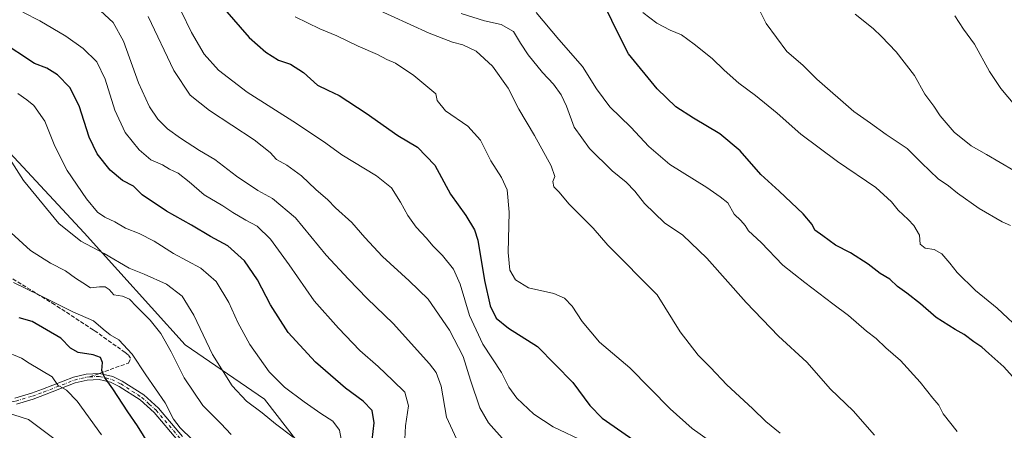
# Model space of a CAD drawing. Units: metres. Extents: x 631546 to 635008, y 4718113 to 4720492.
# Drawn here: x 632499 to 632903, y 4719078 to 4719246 of the extents above; entities that cross this region are included whole.
import ezdxf

# ---------------------------------------------------------------- set-up
doc = ezdxf.new("R2010")
doc.units = ezdxf.units.M
doc.header["$MEASUREMENT"] = 0
doc.linetypes.add('DGN Style 3', pattern=[2.307223458686699, 1.648016756204785, -0.6592067024819142])
doc.linetypes.add('DGN Style 4', pattern=[2.6384748266838614, 1.318413404963828, -0.6592067024819142, 0.001648016756204785, -0.6592067024819142])
for name, color, linetype, lineweight in [('Arbolado forestal CxS', 92, 'Continuous', 0), ('Camino Cxs', 7, 'Continuous', 0), ('Camino eje', 30, 'DGN Style 4', 13), ('Curva de nivel maestra', 30, 'Continuous', 30), ('Curva de nivel normal', 30, 'Continuous', 0), ('Senda', 7, 'DGN Style 3', 0), ('Senda no paivmentada conexión', 7, 'DGN Style 3', 0)]:
    doc.layers.add(name, color=color, linetype=linetype, lineweight=lineweight)

# ---------------------------------------------------------------- blocks, each defined once
blk = doc.blocks.new('*U18')
at = {"layer": 'Camino Cxs', "color": 7, "linetype": 'Continuous', "lineweight": 0}
for points in [[(632496.8300999999, 4719091.220100001, 787.2467999999935), (632503.5701000001, 4719093.2401, 786.8950999999943), (632508.0900999998, 4719094.870100001, 788.6103000000003), (632520.8501000004, 4719099.8301, 784.6306000000042), (632526.0701000001, 4719101.100099999, 782.1083999999975), (632531.5601000005, 4719101.4001, 779.320200000002), (632536.9501, 4719100.090100001, 777.4667999999947), (632540.8501000004, 4719098.170100001, 777.5250999999989), (632549.6901000004, 4719092.520099999, 776.179099999994), (632555.6801000005, 4719087.110099999, 776.3157999999967), (632565.6101000002, 4719075.470100001, 776.3130999999995)], [(632563.6801000005, 4719073.890100001, 776.0406999999979), (632553.8901000004, 4719085.370100001, 779.7816000000021), (632548.1700999998, 4719090.530099999, 779.8616999999941), (632539.6201, 4719095.9901, 780.0314000000071), (632536.0900999998, 4719097.7301, 780.1708999999975), (632531.3300999999, 4719098.890100001, 782.9419000000053), (632526.4401000004, 4719098.620100001, 784.3748999999953), (632521.6001000004, 4719097.440099999, 785.4363000000012), (632508.9600999998, 4719092.530099999, 787.5234000000055), (632504.3501000004, 4719090.870100001, 787.5065999999933), (632497.4501, 4719088.800100001, 786.1527999999962)]]:
    blk.add_polyline3d(points, dxfattribs=at)

msp = doc.modelspace()

# ---------------------------------------------------------------- linework, layer by layer
at = {"layer": 'Arbolado forestal CxS', "color": 92, "linetype": 'Continuous', "lineweight": 0}
for points in [[(632903.4870999996, 4718890.182499999, 710.8481999999932), (632887.2027000004, 4718876.853700001, 713.3766000000034), (632875.3598999997, 4718878.3347, 718.1778999999952), (632866.4782999996, 4718896.1065, 725.1156999999948), (632863.5179000003, 4718947.939900001, 733.9397999999928), (632847.2342999997, 4718964.229699999, 733.1595999999992), (632745.0887000002, 4718999.7741, 741.2819000000018), (632685.0736999996, 4719013.5363, 751.8298000000068), (632629.8872999996, 4719051.277100001, 756.5434999999999), (632599.2731, 4719090.853900001, 757.9903000000049), (632566.7052999996, 4719113.0689, 763.0347999999941), (632525.2549000002, 4719158.978700001, 758.3852000000044), (632483.8054999998, 4719203.407299999, 759.8224000000046), (632409.7873000001, 4719256.722100001, 758.6538)], [(632409.7873000001, 4719256.722100001, 758.6538), (632483.8054999998, 4719203.407299999, 759.8224000000046), (632525.2549000002, 4719158.978700001, 758.3852000000044), (632566.7052999996, 4719113.0689, 763.0347999999941), (632599.2731, 4719090.853900001, 757.9903000000049), (632629.8872999996, 4719051.277100001, 756.5434999999999), (632685.0736999996, 4719013.5363, 751.8298000000068), (632745.0887000002, 4718999.7741, 741.2819000000018), (632847.2342999997, 4718964.229699999, 733.1595999999992), (632863.5179000003, 4718947.939900001, 733.9397999999928), (632866.4782999996, 4718896.1065, 725.1156999999948), (632875.3598999997, 4718878.3347, 718.1778999999952), (632887.2027000004, 4718876.853700001, 713.3766000000034), (632903.4870999996, 4718890.182499999, 710.8481999999932)], [(632409.7873000001, 4719256.722100001, 758.6538), (632483.8054999998, 4719203.407299999, 759.8224000000046), (632525.2549000002, 4719158.978700001, 758.3852000000044), (632566.7052999996, 4719113.0689, 763.0347999999941), (632599.2731, 4719090.853900001, 757.9903000000049), (632629.8872999996, 4719051.277100001, 756.5434999999999), (632685.0736999996, 4719013.5363, 751.8298000000068), (632745.0887000002, 4718999.7741, 741.2819000000018), (632847.2342999997, 4718964.229699999, 733.1595999999992), (632863.5179000003, 4718947.939900001, 733.9397999999928), (632866.4782999996, 4718896.1065, 725.1156999999948), (632875.3598999997, 4718878.3347, 718.1778999999952), (632887.2027000004, 4718876.853700001, 713.3766000000034), (632903.4870999996, 4718890.182499999, 710.8481999999932), (632912.6124999998, 4718891.476700001, 708.5783999999985), (632922.7483000001, 4718892.914100001, 706.3010000000068), (632937.5362999998, 4718888.701300001, 701.8603000000003), (632949.1842999998, 4718880.9943, 697.5991999999969)], [(632409.7873000001, 4719256.722100001, 758.6538), (632483.8054999998, 4719203.407299999, 759.8224000000046), (632525.2549000002, 4719158.978700001, 758.3852000000044), (632566.7052999996, 4719113.0689, 763.0347999999941), (632599.2731, 4719090.853900001, 757.9903000000049), (632629.8872999996, 4719051.277100001, 756.5434999999999), (632685.0736999996, 4719013.5363, 751.8298000000068), (632745.0887000002, 4718999.7741, 741.2819000000018), (632847.2342999997, 4718964.229699999, 733.1595999999992), (632863.5179000003, 4718947.939900001, 733.9397999999928), (632866.4782999996, 4718896.1065, 725.1156999999948), (632875.3598999997, 4718878.3347, 718.1778999999952), (632887.2027000004, 4718876.853700001, 713.3766000000034), (632903.4870999996, 4718890.182499999, 710.8481999999932), (632912.6124999998, 4718891.476700001, 708.5783999999985), (632922.7483000001, 4718892.914100001, 706.3010000000068), (632937.5362999998, 4718888.701300001, 701.8603000000003), (632949.1842999998, 4718880.9943, 697.5991999999969)]]:
    msp.add_polyline3d(points, dxfattribs=at)
at = {"layer": 'Camino Cxs', "color": 7, "linetype": 'Continuous', "lineweight": 0}
for points in [[(632496.8300999999, 4719091.220100001, 787.2467999999935), (632503.5701000001, 4719093.2401, 786.8950999999943), (632508.0900999998, 4719094.870100001, 788.6103000000003), (632520.8501000004, 4719099.8301, 784.6306000000042), (632526.0701000001, 4719101.100099999, 782.1083999999975), (632531.5601000005, 4719101.4001, 779.320200000002), (632536.9501, 4719100.090100001, 777.4667999999947), (632540.8501000004, 4719098.170100001, 777.5250999999989), (632549.6901000004, 4719092.520099999, 776.179099999994), (632555.6801000005, 4719087.110099999, 776.3157999999967), (632565.6101000002, 4719075.470100001, 776.3130999999995)], [(632563.6801000005, 4719073.890100001, 776.0406999999979), (632553.8901000004, 4719085.370100001, 779.7816000000021), (632548.1700999998, 4719090.530099999, 779.8616999999941), (632539.6201, 4719095.9901, 780.0314000000071), (632536.0900999998, 4719097.7301, 780.1708999999975), (632531.3300999999, 4719098.890100001, 782.9419000000053), (632526.4401000004, 4719098.620100001, 784.3748999999953), (632521.6001000004, 4719097.440099999, 785.4363000000012), (632508.9600999998, 4719092.530099999, 787.5234000000055), (632504.3501000004, 4719090.870100001, 787.5065999999933), (632497.4501, 4719088.800100001, 786.1527999999962)]]:
    msp.add_polyline3d(points, dxfattribs=at)
at = {"layer": 'Camino eje', "color": 30, "linetype": 'DGN Style 4', "lineweight": 13}
for points in [[(632476.1901000004, 4719090.270099999, 787.5387000000047), (632479.3800999997, 4719089.0551, 788.0633999999991), (632484.1101000002, 4719087.9101, 788.8891000000004), (632485.9801000003, 4719087.9301, 787.4428000000045), (632487.5701000001, 4719087.9451, 786.2755000000034), (632497.1401000004, 4719090.0101, 786.6781999999948), (632503.9600999998, 4719092.0551, 786.7997000000032), (632508.5251000002, 4719093.700099999, 788.0161999999983), (632521.2251000004, 4719098.6351, 784.9565000000002), (632526.2550999997, 4719099.860099999, 783.1974999999949), (632527.4511000002, 4719099.926100001, 782.3779000000069)], [(632527.4511000002, 4719099.926100001, 782.3779000000069), (632531.4451000001, 4719100.145099999, 781.1374999999972), (632536.5201000003, 4719098.9101, 778.732799999998), (632540.2351000002, 4719097.0801, 778.4584000000032), (632548.9301000005, 4719091.5251, 777.9707000000053), (632551.9250999996, 4719088.8201, 778.5852000000014), (632554.7851, 4719086.2401, 778.0081999999966), (632564.6451000003, 4719074.6801, 775.9918000000035)]]:
    msp.add_polyline3d(points, dxfattribs=at)
at = {"layer": 'Curva de nivel maestra', "color": 30, "linetype": 'Continuous', "lineweight": 30, "flags": 128}
for points, elevation in [([(632582.7999999998, 4719250.690099999), (632592.8799999999, 4719239.0801), (632599.7699999996, 4719233.130100001), (632604.9000000004, 4719229.790100001), (632609.8899999997, 4719228.130100001), (632615.2699999996, 4719224.770099999), (632620.9800000006, 4719219.630100001), (632625.2400000002, 4719217.460100001), (632629.8099999997, 4719215.3201), (632640.8799999999, 4719208.0601), (632653.9500000002, 4719198.940099999), (632662.0199999996, 4719194.200099999), (632669.04, 4719186.8201), (632675.5800000001, 4719174.880100001), (632681.8399999999, 4719166.120100001), (632685.3600000005, 4719160.1801), (632686.75, 4719156.020099999), (632689.4900000002, 4719139.440099999), (632691.8499999996, 4719129.030099999), (632694.2100000001, 4719124.050100001), (632699.3799999999, 4719119.9001), (632711.2100000001, 4719112.4101), (632725.7800000003, 4719097.690099999), (632732.7300000006, 4719088.2601), (632737.7999999998, 4719082.9801), (632752.1399999997, 4719072.9801)], 725), ([(632911.9500000002, 4719093.600099999), (632902.5099999999, 4719104.040100001), (632896.3300000001, 4719109.5601), (632893.5800000001, 4719112.0701), (632890.2000000002, 4719114.380100001), (632886.2100000001, 4719117.360099999), (632882.5800000001, 4719119.3301), (632874.8300000001, 4719124.340100001), (632868.2999999998, 4719129.890100001), (632862.8099999997, 4719134.2601), (632858.8799999999, 4719137.0601), (632855.8099999997, 4719139.9801), (632851.8700000001, 4719142.350099999), (632846.9199999999, 4719146.100099999), (632839.6399999997, 4719150.8201), (632833.4600000001, 4719153.9901), (632828.25, 4719157.7401), (632825.04, 4719160.140100001), (632823.8700000001, 4719162.4801), (632820.1699999999, 4719166.840100001), (632810.4000000004, 4719176.120100001), (632802.8799999999, 4719182.9801), (632794.4199999999, 4719192.630100001), (632785.9699999997, 4719199.5601), (632775.1799999997, 4719206.0701), (632767.9500000002, 4719210.630100001), (632760.3200000003, 4719218.0601), (632748.6200000001, 4719232.4001), (632743.6600000003, 4719242.1501), (632739.8399999999, 4719250.0001)], 700), ([(632642.9699999997, 4719070.4801), (632644.2100000001, 4719081.0601), (632643.4100000003, 4719086.200099999), (632639.7400000002, 4719090.050100001), (632632.5, 4719095.300100001), (632620.1600000003, 4719106.0001), (632608.9500000002, 4719118.130100001), (632601.6200000001, 4719129.470100001), (632596.2800000003, 4719139.800100001), (632591.0099999999, 4719147.520099999), (632584.1299999999, 4719153.6501), (632576.9900000002, 4719157.5001), (632569.25, 4719162.100099999), (632559.04, 4719167.890100001), (632549.0599999997, 4719174.5701), (632545.4100000003, 4719178.100099999), (632540.9100000003, 4719180.440099999), (632535.9000000004, 4719184.7401), (632530.5999999996, 4719191.4301), (632527.29, 4719198.2301), (632523.1600000003, 4719211.120100001), (632519.3799999999, 4719218.640100001), (632514.29, 4719223.8301), (632509.8899999997, 4719226.470100001), (632504.8600000005, 4719228.460100001), (632490.6200000001, 4719237.780099999)], 750), ([(632552.0599999997, 4719071.9001), (632547.0700000003, 4719079.920100001), (632543.1399999997, 4719085.6501), (632537.0199999996, 4719094.9901), (632533.5, 4719099.840100001), (632532.4699999997, 4719102.600099999), (632532.6799999997, 4719105.780099999), (632531.9000000004, 4719107.890100001), (632528.9000000004, 4719109.0001), (632522.7699999996, 4719109.940099999), (632519.5499999998, 4719111.720100001), (632515.6500000004, 4719115.800100001), (632503.8899999997, 4719122.690099999), (632498.5599999997, 4719124.100099999)], 775)]:
    msp.add_lwpolyline(points, dxfattribs=dict(at, elevation=elevation))
at = {"layer": 'Curva de nivel normal', "color": 30, "linetype": 'Continuous', "lineweight": 0, "flags": 128}
for points, elevation in [([(632730.9400000004, 4719073.120100001), (632717.6200000001, 4719079.4301), (632709.6699999999, 4719084.690099999), (632702.7100000001, 4719091.1801), (632699.5199999996, 4719095.7301), (632696.4600000001, 4719101.780099999), (632688.75, 4719113.390100001), (632683.3499999996, 4719125.0601), (632679.4699999997, 4719138.0001), (632676.8200000003, 4719144.1501), (632672.2300000006, 4719149.7401), (632668.2300000006, 4719153.7401), (632665.6299999999, 4719156.8101), (632661.4699999997, 4719161.3201), (632657.9500000002, 4719166.130100001), (632655.0199999996, 4719171.6501), (632651.3099999997, 4719177.440099999), (632645.0999999996, 4719182.380100001), (632630.8899999997, 4719191.0601), (632624.3300000001, 4719195.720100001), (632612.2800000003, 4719203.9001), (632592.1600000003, 4719216.720100001), (632580.3799999999, 4719225.7401), (632574.4400000004, 4719232.220100001), (632569.2100000001, 4719241.110099999), (632560.7400000002, 4719258.780099999)], 730), ([(632905.3399999999, 4719162.0601), (632901.8899999997, 4719163.5801), (632892.4600000001, 4719169.0101), (632883.5800000001, 4719175.2401), (632879.8099999997, 4719178.290100001), (632875.5899999999, 4719181.1501), (632868.7599999999, 4719187.7601), (632862.8499999996, 4719193.630100001), (632854.29, 4719199.370100001), (632847.8399999999, 4719204.020099999), (632840.9600000001, 4719208.800100001), (632825.8099999997, 4719221.970100001), (632820.0199999996, 4719227.780099999), (632813.5599999997, 4719233.4101), (632804.9699999997, 4719244.8201), (632796.75, 4719261.600099999)], 689.9999999999999), ([(632677.9900000002, 4719074.590100001), (632673.8200000003, 4719083.390100001), (632671.6500000004, 4719096.120100001), (632669.5999999996, 4719101.7401), (632666.9199999999, 4719105.280099999), (632652, 4719121.790100001), (632641.2999999998, 4719132.0601), (632633.6500000004, 4719140.050100001), (632624.5, 4719149.920100001), (632611.8700000001, 4719165.110099999), (632602.5499999998, 4719173.0601), (632596.54, 4719176.390100001), (632587.7100000001, 4719182.220100001), (632578.8499999996, 4719189.100099999), (632572.5999999996, 4719192.8101), (632564.7300000006, 4719197.880100001), (632559.4500000002, 4719201.690099999), (632555.4900000002, 4719205.620100001), (632552.0199999996, 4719210.6601), (632547.4500000002, 4719220.5801), (632541.3600000005, 4719237.540100001), (632537.1299999999, 4719245.3101), (632530.0999999996, 4719251.670100001)], 740), ([(632810.8399999999, 4719076.8101), (632804.8600000005, 4719081.710100001), (632799.4299999997, 4719086.950099999), (632788.8499999996, 4719096.700099999), (632782.2400000002, 4719103.7501), (632777.1200000001, 4719108.8201), (632769.8099999997, 4719118.440099999), (632760.3700000001, 4719133.540100001), (632740.0999999996, 4719153.9001), (632734.0599999997, 4719160.9001), (632724.0599999997, 4719170.870100001), (632720.0599999997, 4719175.7401), (632717.9800000006, 4719177.9001), (632717.4900000002, 4719180.030099999), (632718.2599999999, 4719182.100099999), (632716.7599999999, 4719186.5001), (632709.9299999997, 4719198.940099999), (632703.5199999996, 4719209.700099999), (632699.1399999997, 4719218.4001), (632692.7999999998, 4719227.4001), (632686.0999999996, 4719233.460100001), (632680.5999999996, 4719236.110099999), (632676.3099999997, 4719237.1601), (632666.7300000006, 4719240.9101), (632643.3499999996, 4719251.530099999)], 715), ([(632656.8499999996, 4719074.470100001), (632657.0999999996, 4719079.8101), (632658.2599999999, 4719088.100099999), (632656.8200000003, 4719093.6601), (632651.9100000003, 4719098.420100001), (632645.8099999997, 4719104.220100001), (632638.3200000003, 4719110.7501), (632629.54, 4719119.950099999), (632619.5599999997, 4719131.0701), (632609.3799999999, 4719145.890100001), (632601.6100000005, 4719156.460100001), (632596.2300000006, 4719161.720100001), (632591.5199999996, 4719164.270099999), (632586.2000000002, 4719167.360099999), (632582.1699999999, 4719170.0801), (632574.5199999996, 4719174.600099999), (632568.3399999999, 4719179.920100001), (632563.7400000002, 4719183.4301), (632560.1799999997, 4719185.190099999), (632557.3099999997, 4719186.9001), (632552.6100000005, 4719188.940099999), (632547.75, 4719193.0001), (632542.0199999996, 4719200.110099999), (632537.8499999996, 4719209.3301), (632533.7999999998, 4719221.960100001), (632530.3600000005, 4719229.200099999), (632524.7699999996, 4719234.620100001), (632517.6699999999, 4719239.630100001), (632507.0499999998, 4719245.880100001), (632500.0999999996, 4719249.550100001)], 745), ([(632697.7599999999, 4719073.5601), (632691.1399999997, 4719081.0601), (632687.5099999999, 4719087.3201), (632683.7800000003, 4719098.630100001), (632680.7699999996, 4719108.3301), (632675.1299999999, 4719119.0701), (632666.3600000005, 4719131.870100001), (632658.5999999996, 4719139.350099999), (632647.5899999999, 4719149.290100001), (632640.3200000003, 4719157.120100001), (632635.0999999996, 4719163.300100001), (632628.3899999997, 4719169.2501), (632625.1799999997, 4719172.540100001), (632620.3200000003, 4719176.840100001), (632614.3600000005, 4719182.4101), (632608.3200000003, 4719186.7601), (632604.2000000002, 4719189.090100001), (632601.5899999999, 4719192.0001), (632594.9400000004, 4719197.1501), (632576.6399999997, 4719209.1601), (632568.6600000003, 4719215.5101), (632562.0099999999, 4719225.600099999), (632551.5, 4719247.770099999)], 735), ([(632782.2100000001, 4719073.390100001), (632774.6399999997, 4719078.8201), (632765.7000000002, 4719086.880100001), (632749.1600000003, 4719103.670100001), (632736.6399999997, 4719114.1501), (632729.5, 4719122.6801), (632725.3799999999, 4719128.9001), (632722.3300000001, 4719132.1801), (632717.9100000003, 4719134.1501), (632707.5499999998, 4719136.530099999), (632702.1699999999, 4719139.690099999), (632699.8399999999, 4719143.7601), (632699.1799999997, 4719151.0101), (632699.54, 4719167.550100001), (632698.7599999999, 4719176.610099999), (632696.5099999999, 4719181.690099999), (632692.0700000003, 4719188.5801), (632687.8399999999, 4719197.020099999), (632682.6600000003, 4719202.720100001), (632673.4199999999, 4719209.040100001), (632670.1200000001, 4719213.220100001), (632669.4600000001, 4719216.0701), (632660.4699999997, 4719223.5601), (632653.0099999999, 4719228.5801), (632649.4600000001, 4719230.0801), (632645.5899999999, 4719232.200099999), (632637.7000000002, 4719235.520099999), (632628.9000000004, 4719239.7401), (632621.9199999999, 4719242.700099999), (632611.7599999999, 4719247.610099999)], 720), ([(632849.5, 4719076.020099999), (632840.7199999997, 4719085.9801), (632831.4100000003, 4719094.9001), (632821.6600000003, 4719105.920100001), (632810.0599999997, 4719116.690099999), (632796.7599999999, 4719130.4101), (632780.7000000002, 4719148.6601), (632770.8600000005, 4719158.030099999), (632763.3799999999, 4719163.1801), (632755.1200000001, 4719171.040100001), (632751.1799999997, 4719176.040100001), (632747.54, 4719179.8101), (632741.8399999999, 4719184.420100001), (632732.4900000002, 4719193.5801), (632726.3200000003, 4719202.4001), (632723.0800000001, 4719210.960100001), (632720.9299999997, 4719215.620100001), (632717.7599999999, 4719219.940099999), (632713.2599999999, 4719224.770099999), (632707.4500000002, 4719231.960100001), (632704.2699999996, 4719236.780099999), (632701.4000000004, 4719241.5801), (632696.29, 4719244.470100001), (632689.4600000001, 4719245.9101), (632679.9500000002, 4719248.890100001)], 710), ([(632883.4600000001, 4719077.540100001), (632877.7100000001, 4719084.8301), (632875.8799999999, 4719088.370100001), (632873.4600000001, 4719091.2601), (632868.2199999997, 4719097.800100001), (632860.1100000005, 4719106.620100001), (632854.0700000003, 4719111.920100001), (632850.1699999999, 4719115.6801), (632846.1799999997, 4719118.700099999), (632838.8399999999, 4719125.050100001), (632832.3700000001, 4719129.890100001), (632820.8499999996, 4719138.700099999), (632811.9000000004, 4719145.7401), (632803.0499999998, 4719155.030099999), (632797.8300000001, 4719159.790100001), (632796.3600000005, 4719162.0701), (632794.7000000002, 4719164.050100001), (632791.9199999999, 4719166.6601), (632789.2800000003, 4719171.3101), (632786.1399999997, 4719173.770099999), (632780.7100000001, 4719177.600099999), (632765.5700000003, 4719187.0601), (632756.8600000005, 4719194.4301), (632749.5300000003, 4719202.340100001), (632740.8499999996, 4719210.620100001), (632735.3899999997, 4719218.050100001), (632729.6600000003, 4719227.170100001), (632719.9800000006, 4719238.3101), (632710.6299999999, 4719249.4001)], 705), ([(632754.4100000003, 4719249.4301), (632760.2300000006, 4719244.950099999), (632765.6299999999, 4719242.140100001), (632770.3600000005, 4719240.210100001), (632775.4800000006, 4719236.3301), (632782.9000000004, 4719230.530099999), (632787.7599999999, 4719225.720100001), (632793.7599999999, 4719220.350099999), (632800.6699999999, 4719215.390100001), (632809.5800000001, 4719208.0601), (632819.2000000002, 4719199.440099999), (632834.2800000003, 4719188.3301), (632849.9800000006, 4719177.550100001), (632856.4900000002, 4719171.670100001), (632859.1600000003, 4719168.3301), (632863.3600000005, 4719164.4801), (632865.5800000001, 4719161.9901), (632867.9600000001, 4719158.050100001), (632868.1500000004, 4719154.420100001), (632870.25, 4719152.770099999), (632873.9800000006, 4719152.2401), (632877.04, 4719150.370100001), (632880.4199999999, 4719146.540100001), (632883.4600000001, 4719142.7401), (632890.8899999997, 4719135.4301), (632899.7400000002, 4719128.0801), (632921.3799999999, 4719107.9301)], 695), ([(632906.7000000002, 4719184.610099999), (632895.4900000002, 4719191.170100001), (632889.1100000005, 4719194.6601), (632882.1500000004, 4719200.3301), (632876.4600000001, 4719206.970100001), (632873.8200000003, 4719210.9101), (632870.1200000001, 4719215.9001), (632865.8399999999, 4719223.590100001), (632858.4000000004, 4719233.300100001), (632852.3600000005, 4719239.460100001), (632848.9299999997, 4719242.840100001), (632841.5599999997, 4719248.7401)], 685), ([(632907.1200000001, 4719211.300100001), (632901.3099999997, 4719218.1601), (632896.6699999999, 4719225.1601), (632890.5300000003, 4719236.3101), (632885.9699999997, 4719242.470100001), (632882.4400000004, 4719247.960100001)], 680), ([(632631.0199999996, 4719072.200099999), (632629.9299999997, 4719078.110099999), (632627.2699999996, 4719081.780099999), (632622.2699999996, 4719085.0001), (632615.4699999997, 4719089.700099999), (632607.4600000001, 4719095.700099999), (632601.0899999999, 4719102.0801), (632593.1500000004, 4719113.1801), (632588.2400000002, 4719122.1801), (632584.54, 4719130.4301), (632579.4199999999, 4719139.0701), (632573.0300000003, 4719144.540100001), (632561.8499999996, 4719150.5801), (632553.8799999999, 4719155.540100001), (632547.8499999996, 4719158.720100001), (632542.2199999997, 4719160.870100001), (632537.79, 4719163.520099999), (632533.6500000004, 4719165.440099999), (632530.6799999997, 4719167.530099999), (632526.1600000003, 4719173.0101), (632518.2400000002, 4719184.540100001), (632513.1900000004, 4719194.550100001), (632509.1100000005, 4719204.7501), (632504.5800000001, 4719211.280099999), (632501.6399999997, 4719213.5601), (632498.0700000003, 4719216.120100001)], 755), ([(632489.8899999997, 4719196.600099999), (632500.3700000001, 4719180.520099999), (632514.7699999996, 4719162.840100001), (632523.8300000001, 4719155.5701), (632533.4000000004, 4719150.5801), (632543.6200000001, 4719144.470100001), (632549.8399999999, 4719142.020099999), (632558.9500000002, 4719137.9801), (632565.4600000001, 4719133.050100001), (632570.2300000006, 4719125.2601), (632577.8899999997, 4719109.0701), (632586, 4719096.2501), (632591.8899999997, 4719090.020099999), (632598.2400000002, 4719085.1601), (632603.6900000004, 4719080.690099999), (632610.9699999997, 4719075.170100001)], 760), ([(632585.4699999997, 4719076.300100001), (632581.3499999996, 4719080.800100001), (632573.9100000003, 4719088.170100001), (632566.25, 4719099.610099999), (632560.8700000001, 4719110.2601), (632556.6900000004, 4719117.700099999), (632552.3200000003, 4719123.2601), (632546.7300000006, 4719128.7601), (632543.8099999997, 4719131.8301), (632540.9199999999, 4719133.100099999), (632537.4100000003, 4719133.6601), (632535.4600000001, 4719135.7401), (632533.8200000003, 4719136.850099999), (632531.5099999999, 4719136.8201), (632527.8200000003, 4719136.4901), (632524.6799999997, 4719138.530099999), (632521.7000000002, 4719140.4801), (632517.5599999997, 4719143.4801), (632511.4000000004, 4719146.520099999), (632503.2300000006, 4719151.7401), (632495.2199999997, 4719159.0601)], 765), ([(632569.5, 4719074.2401), (632564.5499999998, 4719079.0101), (632561.8300000001, 4719082.640100001), (632558.4400000004, 4719089.360099999), (632550.5700000003, 4719100.7601), (632544.8600000005, 4719109.220100001), (632539.3799999999, 4719115.110099999), (632535.9000000004, 4719117.210100001), (632532.9800000006, 4719119.520099999), (632529.0800000001, 4719122.9901), (632520.5599999997, 4719126.6601), (632506.8899999997, 4719133.450099999), (632496.2100000001, 4719138.640100001)], 770), ([(632532.4000000004, 4719076.1601), (632522.4199999999, 4719089.940099999), (632518.0300000003, 4719094.540100001), (632514.3600000005, 4719096.540100001), (632512.0700000003, 4719099.920100001), (632502.6699999999, 4719105.520099999), (632499.5, 4719107.6801), (632492.2000000002, 4719110.640100001)], 780), ([(632514.3700000001, 4719073.470100001), (632502.3200000003, 4719082.5001), (632489.79, 4719086.4301)], 785)]:
    msp.add_lwpolyline(points, dxfattribs=dict(at, elevation=elevation))
at = {"layer": 'Senda', "color": 7, "linetype": 'DGN Style 3', "lineweight": 0}
msp.add_polyline3d([(632531.5601000005, 4719101.4001, 779.320200000002), (632543.3800999997, 4719105.640100001, 779.2621999999974), (632544.3000999996, 4719107.5601, 780.4787999999971), (632543.3300999999, 4719108.970100001, 779.876099999994), (632542.0601000005, 4719109.920100001, 779.4511000000057), (632529.7200999996, 4719118.7301, 775.7752999999939), (632528.9776999997, 4719119.2149, 775.762600000002), (632513.1201, 4719129.5701, 775.0449999999983), (632480.3601000002, 4719149.700099999, 779.5642999999982)], dxfattribs=at)
at = {"layer": 'Senda no paivmentada conexión', "color": 7, "linetype": 'DGN Style 3', "lineweight": 0, "extrusion": (0.540011606751134, 0.1937155288153388, 0.8190615107974812), "elevation": 1256375.918524387, "flags": 128}
msp.add_lwpolyline([(4228367.091568476, -1792324.465971502), (4228367.091568476, -1792329.795707545)], dxfattribs=at)

# ---------------------------------------------------------------- block references
at = {"layer": 'Camino Cxs', "color": 7, "linetype": 'Continuous', "lineweight": 0}
msp.add_blockref('*U18', (0, 0), dxfattribs=at)

doc.saveas('drawing.dxf')
